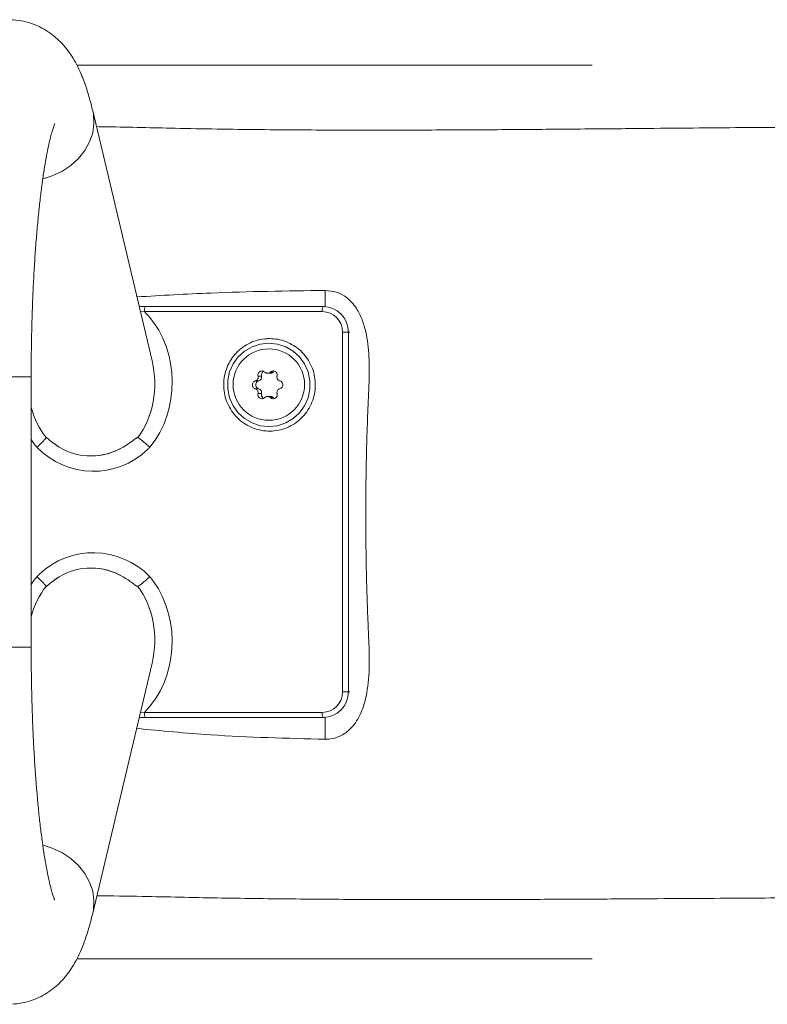
# Model space of a CAD drawing. Units: millimetres. Extents: x 190 to 482, y 86 to 291.
# Drawn here: x 285 to 290, y 197 to 203 of the extents above; entities that cross this region are included whole.
import ezdxf

# ---------------------------------------------------------------- set-up
doc = ezdxf.new("R2010")
doc.units = ezdxf.units.MM
doc.header["$MEASUREMENT"] = 0
doc.layers.get('0').update_dxf_attribs({"lineweight": 0})

msp = doc.modelspace()

# ---------------------------------------------------------------- linework, layer by layer
at = {"color": 18, "lineweight": 15, "true_color": 0x000000}
for p, q in [((285.599, 202.5987), (288.9394, 202.5987)), ((286.086, 200.6787), (285.701, 202.3008)), ((286.0022, 201.032), (286.041, 201.032)), ((287.1898, 200.9987), (286.0362, 200.9987)), ((286.041, 201.032), (287.1945, 201.032)), ((287.1945, 201.032), (287.2088, 201.032)), ((287.3218, 200.8654), (287.3595, 200.8654)), ((287.3218, 198.532), (287.3218, 200.8654)), ((287.3595, 200.8654), (287.3595, 198.532)), ((286.8044, 200.6079), (286.799, 200.6017)), ((286.8756, 200.6063), (286.853, 200.6063)), ((285.3017, 198.8214), (285.3017, 200.576)), ((286.7774, 200.549), (286.7549, 200.549)), ((286.7662, 200.5425), (286.7612, 200.5358)), ((286.7957, 200.581), (286.7731, 200.581)), ((286.799, 200.6017), (286.7956, 200.594)), ((286.8345, 200.5987), (286.8573, 200.5987)), ((286.7774, 200.4984), (286.7549, 200.4984)), ((286.7612, 200.5358), (286.7587, 200.528)), ((286.7587, 200.528), (286.7587, 200.5195)), ((286.7587, 200.5195), (286.7612, 200.5117)), ((286.7612, 200.5117), (286.7662, 200.5049)), ((286.7957, 200.4665), (286.7731, 200.4665)), ((286.7956, 200.4534), (286.799, 200.4457)), ((286.799, 200.4457), (286.8044, 200.4395)), ((286.8573, 200.4487), (286.8345, 200.4487)), ((286.8756, 200.4412), (286.853, 200.4412)), ((285.4753, 200.1249), (285.4502, 200.143)), ((285.6886, 200.0626), (285.6909, 200.0626)), ((285.6909, 199.3348), (285.6886, 199.3348)), ((285.701, 197.0966), (286.086, 198.7187)), ((287.3218, 198.532), (287.3595, 198.532)), ((286.0362, 198.3987), (287.1898, 198.3987)), ((286.041, 198.3654), (286.0022, 198.3654)), ((287.1945, 198.3654), (286.041, 198.3654)), ((287.1945, 198.3654), (287.2088, 198.3654)), ((285.5987, 196.7987), (288.9394, 196.7987))]:
    msp.add_line(p, q, dxfattribs=at)
at = {"color": 8, "lineweight": 15, "true_color": 0x808080}
for p, q in [((287.2088, 201.032), (287.2088, 201.1364)), ((286.0362, 200.9987), (286.0091, 201.0026)), ((287.3595, 200.8654), (287.3674, 200.8654)), ((284.8256, 200.576), (285.3017, 200.576)), ((284.8256, 198.8214), (285.3017, 198.8214)), ((287.3595, 198.532), (287.3674, 198.532)), ((286.0091, 198.3948), (286.0362, 198.3987)), ((287.2088, 198.2244), (287.2088, 198.3654))]:
    msp.add_line(p, q, dxfattribs=at)
for points in [[(285.7009, 202.3011), (285.7052, 202.2799), (285.7089, 202.2198), (285.7008, 202.1592), (285.6809, 202.1), (285.65, 202.0438), (285.609, 201.9922), (285.5588, 201.9468), (285.5012, 201.9087), (285.4376, 201.8792), (285.379, 201.8611)], [(285.7009, 197.0963), (285.7052, 197.1176), (285.7089, 197.1777), (285.7008, 197.2382), (285.6809, 197.2974), (285.65, 197.3536), (285.609, 197.4052), (285.5588, 197.4507), (285.5012, 197.4887), (285.4376, 197.5183), (285.379, 197.5363)]]:
    msp.add_lwpolyline(points, dxfattribs=at)
at = {"color": 18, "lineweight": 15, "true_color": 0x000000}
msp.add_lwpolyline([(286.8433, 200.7945), (286.7876, 200.7886), (286.7343, 200.7711), (286.6857, 200.7428), (286.6441, 200.7049), (286.6112, 200.6591), (286.5884, 200.6074), (286.5767, 200.552), (286.5767, 200.4954), (286.5884, 200.44), (286.6112, 200.3883), (286.6441, 200.3425), (286.6857, 200.3046), (286.7343, 200.2763), (286.7876, 200.2588), (286.8433, 200.2529), (286.899, 200.2588), (286.9523, 200.2763), (287.0009, 200.3046), (287.0425, 200.3425), (287.0755, 200.3883), (287.0982, 200.44), (287.1099, 200.4954), (287.1099, 200.552), (287.0982, 200.6074), (287.0755, 200.6591), (287.0425, 200.7049), (287.0009, 200.7428), (286.9523, 200.7711), (286.899, 200.7886), (286.8433, 200.7945)], dxfattribs=at)
msp.add_circle((286.8429, 200.5253), 0.2318, dxfattribs=at)
for points, knots in [([(285.701, 202.3008), (285.6972, 202.3162), (285.6935, 202.3315), (285.6897, 202.3465), (285.6811, 202.3799), (285.6719, 202.4116), (285.6619, 202.4425), (285.6511, 202.4757), (285.6394, 202.5078), (285.626, 202.5395), (285.6169, 202.5609), (285.607, 202.5822), (285.5958, 202.6035), (285.5865, 202.6213), (285.5762, 202.6391), (285.5646, 202.6571), (285.5544, 202.6729), (285.5431, 202.6889), (285.5305, 202.7048), (285.5189, 202.7194), (285.5062, 202.7341), (285.492, 202.7484), (285.4787, 202.762), (285.4641, 202.7754), (285.4482, 202.7882), (285.4328, 202.8005), (285.4162, 202.8124), (285.3985, 202.8233), (285.381, 202.8341), (285.3625, 202.844), (285.3431, 202.8526), (285.3238, 202.8612), (285.3037, 202.8686), (285.2829, 202.8747), (285.2622, 202.8806), (285.2409, 202.8852), (285.2193, 202.8882), (285.1958, 202.8915), (285.172, 202.893), (285.1482, 202.8926), (285.1252, 202.8922), (285.1022, 202.89), (285.0796, 202.8862), (285.0576, 202.8825), (285.0361, 202.8771), (285.0152, 202.8704), (284.9948, 202.8638), (284.975, 202.8558), (284.9562, 202.8467), (284.9375, 202.8377), (284.9197, 202.8276), (284.903, 202.8167), (284.8863, 202.8057), (284.8706, 202.794), (284.856, 202.7818), (284.8412, 202.7693), (284.8275, 202.7563), (284.8149, 202.7432), (284.8018, 202.7295), (284.7899, 202.7155), (284.779, 202.7016), (284.7672, 202.6866), (284.7567, 202.6715), (284.7471, 202.6566), (284.7363, 202.6399), (284.7267, 202.6233), (284.7179, 202.6067), (284.7075, 202.5872), (284.6983, 202.5678), (284.6898, 202.5483), (284.6792, 202.524), (284.6697, 202.4995), (284.6609, 202.4745), (284.6497, 202.4425), (284.6396, 202.4096), (284.6301, 202.3752), (284.6217, 202.345), (284.6139, 202.3137), (284.6064, 202.281), (284.5994, 202.2502), (284.5926, 202.2181), (284.5862, 202.1849), (284.5794, 202.1499), (284.573, 202.1135), (284.5668, 202.0758), (284.5608, 202.0394), (284.5551, 202.0018), (284.5497, 201.9629), (284.5444, 201.9249), (284.5394, 201.8857), (284.5345, 201.8455), (284.5298, 201.8058), (284.5253, 201.7651), (284.521, 201.7233), (284.5168, 201.682), (284.5129, 201.6397), (284.5091, 201.5965), (284.5054, 201.5537), (284.502, 201.51), (284.4987, 201.4654), (284.4955, 201.4212), (284.4926, 201.3762), (284.4899, 201.3305), (284.4872, 201.285), (284.4847, 201.2388), (284.4825, 201.1921), (284.4803, 201.1456), (284.4784, 201.0985), (284.4767, 201.051), (284.475, 201.0036), (284.4736, 200.9558), (284.4724, 200.9077), (284.4712, 200.8597), (284.4703, 200.8114), (284.4696, 200.7629), (284.469, 200.7145), (284.4685, 200.6659), (284.4684, 200.6173), (284.4684, 200.6035), (284.4684, 200.5898), (284.4683, 200.576)], [0, 0, 0, 0, 1, 1, 1, 2, 2, 2, 3, 3, 3, 4, 4, 4, 5, 5, 5, 6, 6, 6, 7, 7, 7, 8, 8, 8, 9, 9, 9, 10, 10, 10, 11, 11, 11, 12, 12, 12, 13, 13, 13, 14, 14, 14, 15, 15, 15, 16, 16, 16, 17, 17, 17, 18, 18, 18, 19, 19, 19, 20, 20, 20, 21, 21, 21, 22, 22, 22, 23, 23, 23, 24, 24, 24, 25, 25, 25, 26, 26, 26, 27, 27, 27, 28, 28, 28, 29, 29, 29, 30, 30, 30, 31, 31, 31, 32, 32, 32, 33, 33, 33, 34, 34, 34, 35, 35, 35, 36, 36, 36, 37, 37, 37, 38, 38, 38, 39, 39, 39, 40, 40, 40, 40]), ([(285.3017, 200.576), (285.3017, 200.6), (285.3018, 200.624), (285.3019, 200.648), (285.3021, 200.6937), (285.3026, 200.7392), (285.3034, 200.7846), (285.3041, 200.83), (285.3051, 200.8751), (285.3063, 200.9199), (285.3075, 200.9647), (285.309, 201.0091), (285.3107, 201.0531), (285.3123, 201.097), (285.3143, 201.1404), (285.3164, 201.1832), (285.3185, 201.2259), (285.3209, 201.268), (285.3235, 201.3094), (285.326, 201.3506), (285.3288, 201.3911), (285.3318, 201.4308), (285.3348, 201.4703), (285.3379, 201.509), (285.3413, 201.5466), (285.3446, 201.5841), (285.3482, 201.6206), (285.3519, 201.656), (285.3555, 201.6912), (285.3594, 201.7253), (285.3634, 201.7581), (285.3673, 201.7907), (285.3714, 201.8221), (285.3757, 201.8521), (285.3798, 201.8818), (285.3841, 201.9102), (285.3885, 201.9372), (285.3928, 201.9637), (285.3972, 201.9888), (285.4017, 202.0124), (285.406, 202.0354), (285.4104, 202.057), (285.4147, 202.0769), (285.4189, 202.0962), (285.4231, 202.114), (285.4271, 202.13), (285.4306, 202.1437), (285.434, 202.1562), (285.4372, 202.1671), (285.4403, 202.1774), (285.4431, 202.1864), (285.4456, 202.1937), (285.4478, 202.2004), (285.4498, 202.2057), (285.4515, 202.2099), (285.453, 202.2138), (285.4544, 202.2167), (285.4543, 202.2167), (285.4543, 202.2166), (285.4542, 202.2164), (285.454, 202.2162)], [0, 0, 0, 0, 1, 1, 1, 2, 2, 2, 3, 3, 3, 4, 4, 4, 5, 5, 5, 6, 6, 6, 7, 7, 7, 8, 8, 8, 9, 9, 9, 10, 10, 10, 11, 11, 11, 12, 12, 12, 13, 13, 13, 14, 14, 14, 15, 15, 15, 16, 16, 16, 17, 17, 17, 18, 18, 18, 19, 19, 19, 20, 20, 20, 20]), ([(301.0773, 202.1558), (300.9217, 202.1571), (300.7662, 202.1583), (300.6105, 202.161), (300.3918, 202.1648), (300.1729, 202.1714), (299.9541, 202.178), (299.742, 202.1844), (299.5299, 202.1907), (299.318, 202.196), (299.1167, 202.2011), (298.9156, 202.2051), (298.7145, 202.2082), (298.4913, 202.2115), (298.2683, 202.2136), (298.0454, 202.2147), (297.8373, 202.2157), (297.6294, 202.2159), (297.4215, 202.2155), (297.2284, 202.2151), (297.0353, 202.2142), (296.8423, 202.2129), (296.6639, 202.2117), (296.4855, 202.2103), (296.3071, 202.2087), (296.1399, 202.2072), (295.9727, 202.2056), (295.8054, 202.204), (295.6527, 202.2025), (295.5, 202.2011), (295.3472, 202.1999), (295.2087, 202.1988), (295.0701, 202.1978), (294.9314, 202.197), (294.8064, 202.1963), (294.6813, 202.1958), (294.5561, 202.1953), (294.4439, 202.195), (294.3316, 202.1947), (294.2193, 202.1945), (294.1194, 202.1944), (294.0194, 202.1943), (293.9194, 202.1943), (293.8312, 202.1943), (293.7431, 202.1943), (293.6549, 202.1944), (293.5895, 202.1944), (293.5241, 202.1945), (293.4587, 202.1946), (293.4014, 202.1947), (293.344, 202.1947), (293.2867, 202.1948), (293.2338, 202.1949), (293.1809, 202.1951), (293.1281, 202.1952), (293.0665, 202.1953), (293.005, 202.1954), (292.9434, 202.1956), (292.8719, 202.1958), (292.8004, 202.196), (292.7289, 202.1962), (292.6475, 202.1964), (292.5661, 202.1967), (292.4848, 202.1969), (292.4378, 202.197), (292.3909, 202.1972), (292.3439, 202.1973), (292.2943, 202.1975), (292.2446, 202.1976), (292.1949, 202.1977), (292.1425, 202.1979), (292.09, 202.198), (292.0376, 202.1982), (291.9862, 202.1983), (291.9348, 202.1984), (291.8833, 202.1985), (291.842, 202.1986), (291.8007, 202.1987), (291.7594, 202.1988), (291.729, 202.1988), (291.6987, 202.1989), (291.6683, 202.1989), (291.6481, 202.1989), (291.6278, 202.199), (291.6076, 202.199), (291.5935, 202.199), (291.5794, 202.199), (291.5653, 202.199), (291.55, 202.1991), (291.5346, 202.1991), (291.5193, 202.1991), (291.4732, 202.1991), (291.4271, 202.1992), (291.381, 202.1992), (291.3255, 202.1992), (291.27, 202.1992), (291.2145, 202.1991), (291.1496, 202.1991), (291.0846, 202.199), (291.0197, 202.1988), (290.945, 202.1987), (290.8704, 202.1985), (290.7956, 202.1982), (290.7355, 202.1979), (290.6753, 202.1977), (290.615, 202.1974), (290.5436, 202.197), (290.4721, 202.1966), (290.4005, 202.1962), (290.3178, 202.1957), (290.235, 202.1951), (290.1522, 202.1945), (290.0584, 202.1939), (289.9645, 202.1931), (289.8706, 202.1924), (289.7657, 202.1915), (289.6609, 202.1906), (289.5561, 202.1897), (289.4406, 202.1887), (289.3252, 202.1876), (289.2097, 202.1866), (289.0684, 202.1853), (288.9271, 202.1841), (288.7858, 202.1829), (288.6326, 202.1816), (288.4795, 202.1804), (288.3265, 202.1794), (288.1628, 202.1783), (287.9992, 202.1775), (287.8358, 202.177), (287.6633, 202.1764), (287.4909, 202.1762), (287.3188, 202.1766), (287.1396, 202.177), (286.9607, 202.1779), (286.7823, 202.1798), (286.5991, 202.1817), (286.4164, 202.1846), (286.2346, 202.1885), (286.0883, 202.1916), (285.9426, 202.1955), (285.7966, 202.1979), (285.7728, 202.1982), (285.749, 202.1986), (285.7252, 202.1989)], [0, 0, 0, 0, 1, 1, 1, 2, 2, 2, 3, 3, 3, 4, 4, 4, 5, 5, 5, 6, 6, 6, 7, 7, 7, 8, 8, 8, 9, 9, 9, 10, 10, 10, 11, 11, 11, 12, 12, 12, 13, 13, 13, 14, 14, 14, 15, 15, 15, 16, 16, 16, 17, 17, 17, 18, 18, 18, 19, 19, 19, 20, 20, 20, 21, 21, 21, 22, 22, 22, 23, 23, 23, 24, 24, 24, 25, 25, 25, 26, 26, 26, 27, 27, 27, 28, 28, 28, 29, 29, 29, 30, 30, 30, 31, 31, 31, 32, 32, 32, 33, 33, 33, 34, 34, 34, 35, 35, 35, 36, 36, 36, 37, 37, 37, 38, 38, 38, 39, 39, 39, 40, 40, 40, 41, 41, 41, 42, 42, 42, 43, 43, 43, 44, 44, 44, 45, 45, 45, 46, 46, 46, 47, 47, 47, 48, 48, 48, 48]), ([(285.9874, 201.0944), (286.1469, 201.1036), (286.3064, 201.1129), (286.466, 201.1194), (286.7135, 201.1295), (286.9611, 201.1329), (287.2088, 201.1364)], [0, 0, 0, 0, 1, 1, 1, 2, 2, 2, 2]), ([(287.2088, 201.1364), (287.2343, 201.1341), (287.2598, 201.1317), (287.283, 201.1246), (287.306, 201.1175), (287.3267, 201.1057), (287.345, 201.0919), (287.3721, 201.0714), (287.3939, 201.0466), (287.4116, 201.0193), (287.4263, 200.9967), (287.4382, 200.9724), (287.4479, 200.9472), (287.4576, 200.9218), (287.4653, 200.8956), (287.4714, 200.8686), (287.4833, 200.8166), (287.4897, 200.7621), (287.4926, 200.7065), (287.4956, 200.6508), (287.4952, 200.5939), (287.4931, 200.5362), (287.4925, 200.5215), (287.4919, 200.5067), (287.4912, 200.4919)], [0, 0, 0, 0, 1, 1, 1, 2, 2, 2, 3, 3, 3, 4, 4, 4, 5, 5, 5, 6, 6, 6, 7, 7, 7, 8, 8, 8, 8]), ([(286.0714, 200.1187), (286.2685, 200.3571), (286.2643, 200.7387), (286.062, 200.9711), (286.0537, 200.9806), (286.0451, 200.9898), (286.0362, 200.9987)], [0, 0, 0, 0, 1, 1, 1, 2, 2, 2, 2]), ([(286.8475, 200.8237), (286.8372, 200.8234), (286.827, 200.8231), (286.8168, 200.8221), (286.7983, 200.8204), (286.7801, 200.8165), (286.7623, 200.8111), (286.7445, 200.8057), (286.7271, 200.7987), (286.7107, 200.79), (286.6942, 200.7814), (286.6785, 200.7712), (286.6638, 200.7596), (286.6492, 200.748), (286.6357, 200.7351), (286.6235, 200.7209), (286.6113, 200.7068), (286.6004, 200.6915), (286.591, 200.6753), (286.5816, 200.6591), (286.5737, 200.642), (286.5675, 200.6244), (286.5612, 200.6067), (286.5566, 200.5884), (286.5538, 200.5699), (286.5509, 200.5513), (286.5498, 200.5325), (286.5504, 200.5138), (286.551, 200.495), (286.5534, 200.4763), (286.5574, 200.458), (286.5615, 200.4397), (286.5673, 200.4218), (286.5747, 200.4045), (286.5821, 200.3873), (286.5911, 200.3708), (286.6015, 200.3552), (286.612, 200.3397), (286.6239, 200.3252), (286.637, 200.3119), (286.6501, 200.2986), (286.6645, 200.2865), (286.6799, 200.2759), (286.6952, 200.2654), (286.7116, 200.2562), (286.7286, 200.2487), (286.7457, 200.2412), (286.7634, 200.2353), (286.7815, 200.2312), (286.7997, 200.227), (286.8182, 200.2246), (286.8368, 200.2239), (286.8554, 200.2232), (286.874, 200.2243), (286.8924, 200.2272), (286.9107, 200.23), (286.9288, 200.2346), (286.9464, 200.2408), (286.9639, 200.2471), (286.9808, 200.255), (286.9969, 200.2644), (287.013, 200.2738), (287.0282, 200.2848), (287.0422, 200.2971), (287.0562, 200.3094), (287.0691, 200.323), (287.0807, 200.3377), (287.0922, 200.3524), (287.1023, 200.3682), (287.1109, 200.3848), (287.1195, 200.4015), (287.1266, 200.4189), (287.132, 200.4369), (287.1374, 200.4548), (287.1411, 200.4733), (287.143, 200.492), (287.145, 200.5106), (287.1452, 200.5295), (287.1437, 200.5482), (287.1422, 200.5669), (287.1389, 200.5855), (287.134, 200.6036), (287.129, 200.6217), (287.1224, 200.6393), (287.1142, 200.6561), (287.106, 200.673), (287.0962, 200.689), (287.085, 200.704), (287.0738, 200.719), (287.0612, 200.733), (287.0475, 200.7456), (287.0337, 200.7583), (287.0188, 200.7696), (287.0029, 200.7794), (286.9871, 200.7892), (286.9703, 200.7975), (286.9529, 200.8042), (286.9355, 200.8109), (286.9175, 200.8161), (286.8992, 200.8191), (286.8821, 200.8219), (286.8648, 200.8228), (286.8475, 200.8237)], [0, 0, 0, 0, 1, 1, 1, 2, 2, 2, 3, 3, 3, 4, 4, 4, 5, 5, 5, 6, 6, 6, 7, 7, 7, 8, 8, 8, 9, 9, 9, 10, 10, 10, 11, 11, 11, 12, 12, 12, 13, 13, 13, 14, 14, 14, 15, 15, 15, 16, 16, 16, 17, 17, 17, 18, 18, 18, 19, 19, 19, 20, 20, 20, 21, 21, 21, 22, 22, 22, 23, 23, 23, 24, 24, 24, 25, 25, 25, 26, 26, 26, 27, 27, 27, 28, 28, 28, 29, 29, 29, 30, 30, 30, 31, 31, 31, 32, 32, 32, 33, 33, 33, 34, 34, 34, 34]), ([(286.8165, 200.6063), (286.8143, 200.6081), (286.8121, 200.61), (286.8095, 200.6113), (286.807, 200.6127), (286.8041, 200.6134), (286.8012, 200.6137), (286.7983, 200.614), (286.7953, 200.6138), (286.7925, 200.6131), (286.7897, 200.6124), (286.787, 200.6112), (286.7846, 200.6096), (286.7821, 200.608), (286.78, 200.606), (286.7782, 200.6037), (286.7764, 200.6014), (286.775, 200.5988), (286.774, 200.5961), (286.773, 200.5933), (286.7724, 200.5904), (286.7724, 200.5875), (286.7724, 200.5853), (286.7728, 200.5831), (286.7731, 200.581)], [0, 0, 0, 0, 1, 1, 1, 2, 2, 2, 3, 3, 3, 4, 4, 4, 5, 5, 5, 6, 6, 6, 7, 7, 7, 8, 8, 8, 8]), ([(286.853, 200.6063), (286.8507, 200.6044), (286.8484, 200.6026), (286.8458, 200.6013), (286.8432, 200.6), (286.8403, 200.5992), (286.8374, 200.5989), (286.8345, 200.5986), (286.8316, 200.5987), (286.8289, 200.5993), (286.8261, 200.5999), (286.8234, 200.601), (286.8211, 200.6025), (286.8195, 200.6036), (286.818, 200.6049), (286.8165, 200.6063)], [0, 0, 0, 0, 1, 1, 1, 2, 2, 2, 3, 3, 3, 4, 4, 4, 5, 5, 5, 5]), ([(286.8964, 200.581), (286.8969, 200.5839), (286.8974, 200.5868), (286.8973, 200.5898), (286.8972, 200.5927), (286.8965, 200.5957), (286.8953, 200.5984), (286.8941, 200.6011), (286.8925, 200.6036), (286.8904, 200.6058), (286.8885, 200.6079), (286.8861, 200.6096), (286.8835, 200.611), (286.8809, 200.6123), (286.8781, 200.6132), (286.8753, 200.6136), (286.8724, 200.614), (286.8694, 200.6139), (286.8666, 200.6133), (286.8637, 200.6128), (286.8608, 200.6118), (286.8583, 200.6103), (286.8564, 200.6091), (286.8547, 200.6077), (286.853, 200.6063)], [0, 0, 0, 0, 1, 1, 1, 2, 2, 2, 3, 3, 3, 4, 4, 4, 5, 5, 5, 6, 6, 6, 7, 7, 7, 8, 8, 8, 8]), ([(286.8756, 200.6063), (286.8729, 200.6041), (286.8702, 200.6019), (286.8672, 200.6007), (286.8641, 200.5994), (286.8607, 200.5991), (286.8573, 200.5987)], [0, 0, 0, 0, 1, 1, 1, 2, 2, 2, 2]), ([(286.7549, 200.549), (286.7522, 200.548), (286.7495, 200.5469), (286.7471, 200.5453), (286.7447, 200.5436), (286.7427, 200.5415), (286.741, 200.539), (286.7393, 200.5366), (286.7381, 200.5339), (286.7373, 200.531), (286.7365, 200.5282), (286.7361, 200.5253), (286.7363, 200.5223), (286.7364, 200.5194), (286.7371, 200.5165), (286.7381, 200.5138), (286.7392, 200.5111), (286.7407, 200.5087), (286.7425, 200.5065), (286.7443, 200.5042), (286.7465, 200.5023), (286.749, 200.5009), (286.7508, 200.4999), (286.7529, 200.4991), (286.7549, 200.4984)], [0, 0, 0, 0, 1, 1, 1, 2, 2, 2, 3, 3, 3, 4, 4, 4, 5, 5, 5, 6, 6, 6, 7, 7, 7, 8, 8, 8, 8]), ([(286.7731, 200.581), (286.7735, 200.5781), (286.7739, 200.5752), (286.7737, 200.5723), (286.7735, 200.5694), (286.7727, 200.5665), (286.7715, 200.5638), (286.7703, 200.5612), (286.7688, 200.5587), (286.7669, 200.5566), (286.765, 200.5545), (286.7627, 200.5526), (286.7603, 200.5513), (286.7586, 200.5504), (286.7567, 200.5497), (286.7549, 200.549)], [0, 0, 0, 0, 1, 1, 1, 2, 2, 2, 3, 3, 3, 4, 4, 4, 5, 5, 5, 5]), ([(286.7774, 200.549), (286.7754, 200.5483), (286.7733, 200.5476), (286.7714, 200.5465), (286.7695, 200.5454), (286.7679, 200.544), (286.7662, 200.5425)], [0, 0, 0, 0, 1, 1, 1, 2, 2, 2, 2]), ([(286.7957, 200.581), (286.7962, 200.5776), (286.7966, 200.5742), (286.7963, 200.5708), (286.7959, 200.5675), (286.7947, 200.5642), (286.793, 200.5612), (286.7913, 200.5582), (286.7891, 200.5555), (286.7864, 200.5536), (286.7837, 200.5516), (286.7806, 200.5503), (286.7774, 200.549)], [0, 0, 0, 0, 1, 1, 1, 2, 2, 2, 3, 3, 3, 4, 4, 4, 4]), ([(286.7956, 200.594), (286.7952, 200.5919), (286.7948, 200.5897), (286.7948, 200.5875), (286.7949, 200.5853), (286.7953, 200.5831), (286.7957, 200.581)], [0, 0, 0, 0, 1, 1, 1, 2, 2, 2, 2]), ([(286.9146, 200.549), (286.9119, 200.5501), (286.9091, 200.5511), (286.9067, 200.5527), (286.9042, 200.5543), (286.9021, 200.5564), (286.9004, 200.5588), (286.8987, 200.5611), (286.8974, 200.5637), (286.8965, 200.5665), (286.8957, 200.5692), (286.8953, 200.5721), (286.8954, 200.5749), (286.8956, 200.577), (286.896, 200.579), (286.8964, 200.581)], [0, 0, 0, 0, 1, 1, 1, 2, 2, 2, 3, 3, 3, 4, 4, 4, 5, 5, 5, 5]), ([(286.9146, 200.4984), (286.9175, 200.4995), (286.9203, 200.5005), (286.9228, 200.5022), (286.9253, 200.5038), (286.9275, 200.506), (286.9292, 200.5084), (286.931, 200.5108), (286.9323, 200.5135), (286.9331, 200.5164), (286.934, 200.5192), (286.9343, 200.5222), (286.9342, 200.5251), (286.934, 200.528), (286.9334, 200.5309), (286.9322, 200.5336), (286.9311, 200.5363), (286.9296, 200.5388), (286.9276, 200.541), (286.9257, 200.5432), (286.9234, 200.5451), (286.9208, 200.5465), (286.9189, 200.5475), (286.9167, 200.5483), (286.9146, 200.549)], [0, 0, 0, 0, 1, 1, 1, 2, 2, 2, 3, 3, 3, 4, 4, 4, 5, 5, 5, 6, 6, 6, 7, 7, 7, 8, 8, 8, 8]), ([(286.7549, 200.4984), (286.7575, 200.4974), (286.7601, 200.4963), (286.7625, 200.4947), (286.7648, 200.4932), (286.7669, 200.491), (286.7686, 200.4887), (286.7703, 200.4863), (286.7716, 200.4837), (286.7725, 200.481), (286.7734, 200.4782), (286.7739, 200.4753), (286.7738, 200.4725), (286.7738, 200.4705), (286.7734, 200.4685), (286.7731, 200.4665)], [0, 0, 0, 0, 1, 1, 1, 2, 2, 2, 3, 3, 3, 4, 4, 4, 5, 5, 5, 5]), ([(286.7662, 200.5049), (286.7679, 200.5035), (286.7695, 200.502), (286.7714, 200.5009), (286.7733, 200.4998), (286.7754, 200.4991), (286.7774, 200.4984)], [0, 0, 0, 0, 1, 1, 1, 2, 2, 2, 2]), ([(286.7774, 200.4984), (286.7806, 200.4971), (286.7837, 200.4958), (286.7864, 200.4939), (286.7891, 200.4919), (286.7913, 200.4892), (286.793, 200.4862), (286.7947, 200.4832), (286.7959, 200.4799), (286.7963, 200.4766), (286.7966, 200.4733), (286.7962, 200.4699), (286.7957, 200.4665)], [0, 0, 0, 0, 1, 1, 1, 2, 2, 2, 3, 3, 3, 4, 4, 4, 4]), ([(286.8964, 200.4665), (286.8959, 200.4693), (286.8954, 200.4722), (286.8955, 200.4751), (286.8956, 200.478), (286.8963, 200.4809), (286.8975, 200.4836), (286.8986, 200.4863), (286.9002, 200.4887), (286.9022, 200.4908), (286.9041, 200.493), (286.9064, 200.4948), (286.9089, 200.4961), (286.9107, 200.4971), (286.9127, 200.4977), (286.9146, 200.4984)], [0, 0, 0, 0, 1, 1, 1, 2, 2, 2, 3, 3, 3, 4, 4, 4, 5, 5, 5, 5]), ([(287.4912, 198.8688), (287.4895, 198.9049), (287.4878, 198.941), (287.4863, 198.9774), (287.4838, 199.0352), (287.4817, 199.0937), (287.4799, 199.1526), (287.4781, 199.2115), (287.4766, 199.2708), (287.4754, 199.3305), (287.4742, 199.3914), (287.4733, 199.4527), (287.4727, 199.5141), (287.4721, 199.5756), (287.4718, 199.6371), (287.4719, 199.6987), (287.472, 199.7652), (287.4724, 199.8316), (287.4732, 199.8978), (287.4741, 199.964), (287.4753, 200.03), (287.4768, 200.0955), (287.4784, 200.1629), (287.4804, 200.2298), (287.4829, 200.2958), (287.4853, 200.3618), (287.4883, 200.4268), (287.4912, 200.4919)], [0, 0, 0, 0, 1, 1, 1, 2, 2, 2, 3, 3, 3, 4, 4, 4, 5, 5, 5, 6, 6, 6, 7, 7, 7, 8, 8, 8, 9, 9, 9, 9]), ([(286.7731, 200.4665), (286.7727, 200.4635), (286.7723, 200.4606), (286.7726, 200.4576), (286.7728, 200.4547), (286.7737, 200.4517), (286.7749, 200.449), (286.7762, 200.4463), (286.7779, 200.4438), (286.78, 200.4417), (286.782, 200.4396), (286.7844, 200.4378), (286.7869, 200.4364), (286.7895, 200.4351), (286.7923, 200.4342), (286.7951, 200.4338), (286.7979, 200.4334), (286.8008, 200.4335), (286.8036, 200.4341), (286.8064, 200.4346), (286.8091, 200.4356), (286.8115, 200.4372), (286.8133, 200.4383), (286.8149, 200.4397), (286.8165, 200.4412)], [0, 0, 0, 0, 1, 1, 1, 2, 2, 2, 3, 3, 3, 4, 4, 4, 5, 5, 5, 6, 6, 6, 7, 7, 7, 8, 8, 8, 8]), ([(286.7957, 200.4665), (286.7953, 200.4643), (286.7949, 200.4621), (286.7948, 200.4599), (286.7948, 200.4577), (286.7952, 200.4556), (286.7956, 200.4534)], [0, 0, 0, 0, 1, 1, 1, 2, 2, 2, 2]), ([(286.8165, 200.4412), (286.8187, 200.443), (286.8208, 200.4448), (286.8234, 200.4461), (286.8259, 200.4475), (286.8287, 200.4482), (286.8316, 200.4485), (286.8344, 200.4489), (286.8373, 200.4487), (286.8402, 200.4481), (286.843, 200.4475), (286.8457, 200.4464), (286.8481, 200.4449), (286.8498, 200.4438), (286.8514, 200.4425), (286.853, 200.4412)], [0, 0, 0, 0, 1, 1, 1, 2, 2, 2, 3, 3, 3, 4, 4, 4, 5, 5, 5, 5]), ([(286.853, 200.4412), (286.8554, 200.4393), (286.8577, 200.4374), (286.8604, 200.4361), (286.8631, 200.4348), (286.866, 200.434), (286.8691, 200.4337), (286.872, 200.4334), (286.875, 200.4336), (286.8779, 200.4344), (286.8807, 200.435), (286.8835, 200.4362), (286.8859, 200.4378), (286.8883, 200.4394), (286.8904, 200.4414), (286.8922, 200.4437), (286.8939, 200.446), (286.8952, 200.4486), (286.8961, 200.4513), (286.8971, 200.4541), (286.8975, 200.457), (286.8974, 200.4599), (286.8973, 200.4621), (286.8968, 200.4643), (286.8964, 200.4665)], [0, 0, 0, 0, 1, 1, 1, 2, 2, 2, 3, 3, 3, 4, 4, 4, 5, 5, 5, 6, 6, 6, 7, 7, 7, 8, 8, 8, 8]), ([(286.8573, 200.4487), (286.8607, 200.4484), (286.8641, 200.448), (286.8672, 200.4467), (286.8702, 200.4455), (286.8729, 200.4433), (286.8756, 200.4412)], [0, 0, 0, 0, 1, 1, 1, 2, 2, 2, 2]), ([(285.3389, 200.1187), (285.3392, 200.119), (285.3395, 200.1193), (285.3399, 200.1196), (285.3443, 200.1236), (285.3486, 200.1277), (285.3528, 200.1316), (285.3606, 200.139), (285.3678, 200.1461), (285.3742, 200.1527), (285.3806, 200.1592), (285.3861, 200.1652), (285.39, 200.1699), (285.3939, 200.1746), (285.3961, 200.178), (285.3984, 200.1814)], [0, 0, 0, 0, 1, 1, 1, 2, 2, 2, 3, 3, 3, 4, 4, 4, 5, 5, 5, 5]), ([(285.3984, 200.1814), (285.3986, 200.1815), (285.3989, 200.1817), (285.3992, 200.1816), (285.3996, 200.1816), (285.4001, 200.1814), (285.4007, 200.181), (285.4018, 200.1804), (285.4031, 200.1795), (285.4044, 200.1784), (285.41, 200.1741), (285.4165, 200.1683), (285.4231, 200.1627), (285.4421, 200.1468), (285.4632, 200.1328), (285.4842, 200.1187)], [0, 0, 0, 0, 1, 1, 1, 2, 2, 2, 3, 3, 3, 4, 4, 4, 5, 5, 5, 5]), ([(285.8975, 200.1187), (285.9118, 200.1277), (285.9261, 200.1368), (285.94, 200.1465), (285.9538, 200.1562), (285.9671, 200.1665), (285.9801, 200.1754), (285.9818, 200.1766), (285.9835, 200.1777), (285.9851, 200.1787), (285.9868, 200.1797), (285.9884, 200.1806), (285.99, 200.1812), (285.9908, 200.1815), (285.9915, 200.1817), (285.9921, 200.1817), (285.9926, 200.1817), (285.9931, 200.1815), (285.9935, 200.1814)], [0, 0, 0, 0, 1, 1, 1, 2, 2, 2, 3, 3, 3, 4, 4, 4, 5, 5, 5, 6, 6, 6, 6]), ([(286.0714, 200.1187), (286.0711, 200.119), (286.0707, 200.1193), (286.0704, 200.1196), (286.066, 200.1236), (286.0614, 200.1277), (286.0569, 200.1316), (286.0485, 200.139), (286.0401, 200.1461), (286.0321, 200.1527), (286.0241, 200.1592), (286.0165, 200.1652), (286.0102, 200.1699), (286.0038, 200.1746), (285.9987, 200.178), (285.9935, 200.1814)], [0, 0, 0, 0, 1, 1, 1, 2, 2, 2, 3, 3, 3, 4, 4, 4, 5, 5, 5, 5]), ([(285.3389, 200.1187), (285.5333, 199.9164), (285.8549, 199.9101), (286.0572, 200.1045), (286.062, 200.1091), (286.0667, 200.1139), (286.0714, 200.1187)], [0, 0, 0, 0, 1, 1, 1, 2, 2, 2, 2]), ([(286.0714, 199.2787), (285.8769, 199.481), (285.5553, 199.4874), (285.3531, 199.2929), (285.3482, 199.2883), (285.3435, 199.2836), (285.3389, 199.2787)], [0, 0, 0, 0, 1, 1, 1, 2, 2, 2, 2]), ([(285.3984, 199.2161), (285.3961, 199.2195), (285.3939, 199.2228), (285.39, 199.2275), (285.3861, 199.2322), (285.3806, 199.2382), (285.3742, 199.2447), (285.3678, 199.2513), (285.3606, 199.2584), (285.3528, 199.2658), (285.3486, 199.2698), (285.3443, 199.2738), (285.3399, 199.2778), (285.3395, 199.2781), (285.3392, 199.2784), (285.3389, 199.2787)], [0, 0, 0, 0, 1, 1, 1, 2, 2, 2, 3, 3, 3, 4, 4, 4, 5, 5, 5, 5]), ([(285.4842, 199.2787), (285.4705, 199.2697), (285.4568, 199.2606), (285.4439, 199.2509), (285.431, 199.2412), (285.4189, 199.2309), (285.4081, 199.222), (285.4067, 199.2209), (285.4054, 199.2197), (285.4041, 199.2187), (285.4027, 199.2177), (285.4015, 199.2168), (285.4004, 199.2162), (285.3999, 199.216), (285.3994, 199.2158), (285.3991, 199.2158), (285.3988, 199.2158), (285.3986, 199.2159), (285.3984, 199.2161)], [0, 0, 0, 0, 1, 1, 1, 2, 2, 2, 3, 3, 3, 4, 4, 4, 5, 5, 5, 6, 6, 6, 6]), ([(285.4417, 199.248), (285.4501, 199.2554), (285.4584, 199.2627), (285.4678, 199.2683), (285.4704, 199.2697), (285.4729, 199.2711), (285.4755, 199.2725)], [0, 0, 0, 0, 1, 1, 1, 2, 2, 2, 2]), ([(285.9935, 199.2161), (285.993, 199.2159), (285.9924, 199.2157), (285.9918, 199.2158), (285.9911, 199.2158), (285.9904, 199.2161), (285.9896, 199.2164), (285.988, 199.217), (285.9863, 199.218), (285.9846, 199.219), (285.9776, 199.2233), (285.9703, 199.2291), (285.9629, 199.2347), (285.9419, 199.2506), (285.9197, 199.2647), (285.8975, 199.2787)], [0, 0, 0, 0, 1, 1, 1, 2, 2, 2, 3, 3, 3, 4, 4, 4, 5, 5, 5, 5]), ([(285.9935, 199.2161), (285.9987, 199.2195), (286.0038, 199.2228), (286.0102, 199.2275), (286.0165, 199.2322), (286.0241, 199.2382), (286.0321, 199.2447), (286.0401, 199.2513), (286.0485, 199.2584), (286.0569, 199.2658), (286.0614, 199.2698), (286.066, 199.2738), (286.0704, 199.2778), (286.0707, 199.2781), (286.0711, 199.2784), (286.0714, 199.2787)], [0, 0, 0, 0, 1, 1, 1, 2, 2, 2, 3, 3, 3, 4, 4, 4, 5, 5, 5, 5]), ([(286.0362, 198.3987), (286.2515, 198.6143), (286.2777, 198.9947), (286.0948, 199.2483), (286.0873, 199.2588), (286.0795, 199.2689), (286.0714, 199.2787)], [0, 0, 0, 0, 1, 1, 1, 2, 2, 2, 2]), ([(284.4683, 198.8214), (284.4684, 198.7959), (284.4684, 198.7703), (284.4686, 198.7447), (284.4688, 198.6962), (284.4694, 198.6476), (284.4701, 198.5993), (284.4709, 198.551), (284.472, 198.5028), (284.4733, 198.455), (284.4746, 198.4071), (284.4761, 198.3596), (284.4779, 198.3125), (284.4797, 198.2653), (284.4818, 198.2185), (284.4841, 198.1724), (284.4864, 198.1261), (284.489, 198.0804), (284.4918, 198.0353), (284.4946, 197.9902), (284.4977, 197.9457), (284.501, 197.902), (284.5043, 197.8581), (284.5078, 197.815), (284.5116, 197.7729), (284.5154, 197.7305), (284.5194, 197.689), (284.5237, 197.6484), (284.528, 197.6077), (284.5325, 197.5679), (284.5373, 197.5291), (284.5421, 197.4901), (284.5472, 197.4521), (284.5524, 197.4153), (284.5578, 197.378), (284.5634, 197.3418), (284.5692, 197.3069), (284.5752, 197.2713), (284.5814, 197.237), (284.5879, 197.204), (284.5945, 197.17), (284.6015, 197.1373), (284.6089, 197.1058), (284.6165, 197.073), (284.6246, 197.0415), (284.6332, 197.0111), (284.6424, 196.9785), (284.6522, 196.9472), (284.6631, 196.9167), (284.6733, 196.8884), (284.6843, 196.8608), (284.6969, 196.8332), (284.7059, 196.8135), (284.7158, 196.7939), (284.727, 196.7741), (284.7366, 196.7572), (284.7471, 196.7401), (284.7591, 196.7229), (284.7697, 196.7076), (284.7814, 196.6921), (284.7946, 196.6767), (284.8068, 196.6625), (284.8201, 196.6483), (284.8348, 196.6345), (284.8489, 196.6213), (284.8642, 196.6084), (284.8807, 196.5962), (284.8969, 196.5844), (284.9142, 196.5732), (284.9325, 196.563), (284.9506, 196.5529), (284.9698, 196.5439), (284.9897, 196.5361), (285.0096, 196.5284), (285.0302, 196.5219), (285.0513, 196.517), (285.0747, 196.5114), (285.0987, 196.5077), (285.1229, 196.506), (285.1463, 196.5043), (285.1699, 196.5044), (285.1932, 196.5063), (285.2159, 196.5081), (285.2383, 196.5117), (285.2602, 196.5168), (285.2816, 196.5219), (285.3024, 196.5284), (285.3225, 196.5362), (285.3422, 196.5439), (285.3611, 196.5528), (285.3791, 196.5628), (285.397, 196.5727), (285.4139, 196.5835), (285.4296, 196.595), (285.4456, 196.6067), (285.4604, 196.619), (285.4741, 196.6316), (285.4882, 196.6446), (285.5011, 196.658), (285.5129, 196.6715), (285.5254, 196.6857), (285.5367, 196.7001), (285.547, 196.7144), (285.5582, 196.7301), (285.5683, 196.7457), (285.5775, 196.7612), (285.5881, 196.7789), (285.5974, 196.7965), (285.606, 196.8141), (285.6164, 196.8353), (285.6257, 196.8564), (285.6342, 196.8779), (285.6451, 196.9052), (285.6549, 196.9329), (285.664, 196.9615), (285.6735, 196.9916), (285.6824, 197.0225), (285.6907, 197.055), (285.6942, 197.0687), (285.6976, 197.0826), (285.701, 197.0966)], [0, 0, 0, 0, 1, 1, 1, 2, 2, 2, 3, 3, 3, 4, 4, 4, 5, 5, 5, 6, 6, 6, 7, 7, 7, 8, 8, 8, 9, 9, 9, 10, 10, 10, 11, 11, 11, 12, 12, 12, 13, 13, 13, 14, 14, 14, 15, 15, 15, 16, 16, 16, 17, 17, 17, 18, 18, 18, 19, 19, 19, 20, 20, 20, 21, 21, 21, 22, 22, 22, 23, 23, 23, 24, 24, 24, 25, 25, 25, 26, 26, 26, 27, 27, 27, 28, 28, 28, 29, 29, 29, 30, 30, 30, 31, 31, 31, 32, 32, 32, 33, 33, 33, 34, 34, 34, 35, 35, 35, 36, 36, 36, 37, 37, 37, 38, 38, 38, 39, 39, 39, 40, 40, 40, 40]), ([(285.4541, 197.1812), (285.454, 197.1813), (285.454, 197.1814), (285.4536, 197.1824), (285.4529, 197.1839), (285.4514, 197.1876), (285.4496, 197.1924), (285.4477, 197.1976), (285.4454, 197.204), (285.4429, 197.2118), (285.4402, 197.2203), (285.4371, 197.2304), (285.434, 197.2417), (285.4306, 197.2539), (285.427, 197.2676), (285.4234, 197.2826), (285.4195, 197.2986), (285.4156, 197.316), (285.4116, 197.3348), (285.4075, 197.3544), (285.4034, 197.3755), (285.3993, 197.398), (285.395, 197.4212), (285.3908, 197.4458), (285.3867, 197.4717), (285.3824, 197.4983), (285.3783, 197.5262), (285.3743, 197.5553), (285.3702, 197.585), (285.3662, 197.616), (285.3623, 197.6481), (285.3584, 197.6807), (285.3546, 197.7144), (285.351, 197.7492), (285.3474, 197.7844), (285.3439, 197.8206), (285.3407, 197.8577), (285.3374, 197.8952), (285.3342, 197.9336), (285.3313, 197.9729), (285.3284, 198.0124), (285.3256, 198.0527), (285.3231, 198.0938), (285.3206, 198.135), (285.3182, 198.177), (285.3161, 198.2196), (285.314, 198.2623), (285.3121, 198.3056), (285.3105, 198.3493), (285.3088, 198.3932), (285.3074, 198.4376), (285.3062, 198.4822), (285.305, 198.527), (285.304, 198.5721), (285.3033, 198.6174), (285.3026, 198.6628), (285.3021, 198.7083), (285.3019, 198.7539), (285.3018, 198.7764), (285.3017, 198.7989), (285.3017, 198.8214)], [0, 0, 0, 0, 1, 1, 1, 2, 2, 2, 3, 3, 3, 4, 4, 4, 5, 5, 5, 6, 6, 6, 7, 7, 7, 8, 8, 8, 9, 9, 9, 10, 10, 10, 11, 11, 11, 12, 12, 12, 13, 13, 13, 14, 14, 14, 15, 15, 15, 16, 16, 16, 17, 17, 17, 18, 18, 18, 19, 19, 19, 20, 20, 20, 20]), ([(287.4912, 198.8688), (287.4935, 198.8058), (287.4957, 198.7428), (287.4939, 198.6813), (287.492, 198.62), (287.4861, 198.5602), (287.4739, 198.5029), (287.4657, 198.4649), (287.4549, 198.428), (287.4396, 198.3933), (287.4318, 198.3758), (287.423, 198.3589), (287.4127, 198.3428), (287.4025, 198.3267), (287.3908, 198.3114), (287.3775, 198.2975), (287.3604, 198.2795), (287.3405, 198.2636), (287.3175, 198.2511), (287.2981, 198.2404), (287.2765, 198.2321), (287.2534, 198.2282), (287.2389, 198.2258), (287.2239, 198.2251), (287.2088, 198.2244)], [0, 0, 0, 0, 1, 1, 1, 2, 2, 2, 3, 3, 3, 4, 4, 4, 5, 5, 5, 6, 6, 6, 7, 7, 7, 8, 8, 8, 8]), ([(285.9853, 198.2942), (286.1452, 198.2788), (286.3051, 198.2635), (286.4653, 198.2527), (286.7127, 198.236), (286.9608, 198.2302), (287.2088, 198.2244)], [0, 0, 0, 0, 1, 1, 1, 2, 2, 2, 2]), ([(285.7276, 197.2089), (285.8257, 197.2075), (285.9238, 197.2061), (286.0215, 197.2043), (286.1843, 197.2013), (286.3462, 197.1974), (286.5084, 197.1944), (286.6675, 197.1915), (286.827, 197.1894), (286.9864, 197.1879), (287.1525, 197.1863), (287.3187, 197.1852), (287.4849, 197.1845), (287.6443, 197.1839), (287.8037, 197.1837), (287.9632, 197.1838), (288.1143, 197.1838), (288.2655, 197.1841), (288.4166, 197.1846), (288.5582, 197.1851), (288.6998, 197.1857), (288.8413, 197.1865), (288.9724, 197.1871), (289.1035, 197.1879), (289.2346, 197.1887), (289.3484, 197.1894), (289.4622, 197.1901), (289.576, 197.1909), (289.6793, 197.1915), (289.7827, 197.1922), (289.8861, 197.1929), (289.9787, 197.1935), (290.0713, 197.1941), (290.1639, 197.1947), (290.2456, 197.1952), (290.3273, 197.1957), (290.4091, 197.1961), (290.4798, 197.1965), (290.5505, 197.1969), (290.6213, 197.1972), (290.681, 197.1975), (290.7407, 197.1978), (290.8004, 197.1981), (290.8707, 197.1984), (290.941, 197.1986), (291.0112, 197.1988), (291.073, 197.199), (291.1346, 197.1992), (291.1963, 197.1993), (291.2497, 197.1995), (291.303, 197.1996), (291.3563, 197.1996), (291.4014, 197.1997), (291.4464, 197.1997), (291.4914, 197.1998), (291.5069, 197.1998), (291.5223, 197.1998), (291.5377, 197.1998), (291.5519, 197.1998), (291.566, 197.1998), (291.5802, 197.1998), (291.5943, 197.1998), (291.6084, 197.1999), (291.6226, 197.1999), (291.6446, 197.1999), (291.6666, 197.1999), (291.6886, 197.1999), (291.7199, 197.1999), (291.7511, 197.1999), (291.7823, 197.1999), (291.8228, 197.1998), (291.8633, 197.1998), (291.9037, 197.1998), (291.9527, 197.1998), (292.0017, 197.1997), (292.0507, 197.1996), (292.0997, 197.1996), (292.1487, 197.1995), (292.1977, 197.1994), (292.2902, 197.1993), (292.3827, 197.1991), (292.4752, 197.1989), (292.5577, 197.1987), (292.6402, 197.1985), (292.7226, 197.1983), (292.7951, 197.1981), (292.8674, 197.1979), (292.9398, 197.1978), (293.002, 197.1976), (293.0643, 197.1974), (293.1265, 197.1973), (293.1798, 197.1972), (293.2332, 197.197), (293.2864, 197.1969), (293.3444, 197.1968), (293.4023, 197.1967), (293.4602, 197.1966), (293.5263, 197.1964), (293.5923, 197.1963), (293.6583, 197.1963), (293.746, 197.1961), (293.8337, 197.1961), (293.9214, 197.1961), (294.0208, 197.196), (294.1203, 197.1961), (294.2198, 197.1962), (294.3315, 197.1963), (294.4432, 197.1965), (294.555, 197.1969), (294.6796, 197.1973), (294.8042, 197.1978), (294.929, 197.1984), (295.0673, 197.1992), (295.2057, 197.2002), (295.3442, 197.2013), (295.497, 197.2025), (295.6498, 197.2039), (295.8028, 197.2053), (295.9604, 197.2067), (296.1182, 197.2082), (296.276, 197.2096), (296.4471, 197.2112), (296.6184, 197.2126), (296.7897, 197.2138), (296.9746, 197.215), (297.1595, 197.216), (297.3446, 197.2165), (297.5434, 197.217), (297.7422, 197.217), (297.941, 197.2162), (298.1537, 197.2154), (298.3664, 197.2137), (298.5791, 197.2109), (298.7668, 197.2084), (298.9545, 197.2052), (299.1422, 197.2007), (299.3393, 197.1961), (299.5364, 197.1902), (299.7334, 197.1844), (299.9393, 197.1782), (300.145, 197.1722), (300.3508, 197.1663), (300.5554, 197.1605), (300.7599, 197.1549), (300.9642, 197.1547), (301.0077, 197.1546), (301.0511, 197.1548), (301.0946, 197.155)], [0, 0, 0, 0, 1, 1, 1, 2, 2, 2, 3, 3, 3, 4, 4, 4, 5, 5, 5, 6, 6, 6, 7, 7, 7, 8, 8, 8, 9, 9, 9, 10, 10, 10, 11, 11, 11, 12, 12, 12, 13, 13, 13, 14, 14, 14, 15, 15, 15, 16, 16, 16, 17, 17, 17, 18, 18, 18, 19, 19, 19, 20, 20, 20, 21, 21, 21, 22, 22, 22, 23, 23, 23, 24, 24, 24, 25, 25, 25, 26, 26, 26, 27, 27, 27, 28, 28, 28, 29, 29, 29, 30, 30, 30, 31, 31, 31, 32, 32, 32, 33, 33, 33, 34, 34, 34, 35, 35, 35, 36, 36, 36, 37, 37, 37, 38, 38, 38, 39, 39, 39, 40, 40, 40, 41, 41, 41, 42, 42, 42, 43, 43, 43, 44, 44, 44, 45, 45, 45, 46, 46, 46, 47, 47, 47, 48, 48, 48, 49, 49, 49, 49])]:
    msp.add_open_spline(points, degree=3, knots=knots, dxfattribs=at)
for points in [[(286.041, 201.032), (286.0364, 201.0216), (286.0348, 201.01), (286.0362, 200.9987)], [(287.1945, 201.032), (287.1899, 201.0216), (287.1883, 201.01), (287.1898, 200.9987)], [(287.3218, 200.8654), (287.3221, 200.9386), (287.2631, 200.9983), (287.1898, 200.9987)], [(287.3595, 200.8654), (287.36, 200.957), (287.2861, 201.0316), (287.1945, 201.032)], [(285.4842, 200.1187), (285.6091, 200.0439), (285.7667, 200.0439), (285.8975, 200.1187)], [(285.6909, 200.0626), (285.7635, 200.0626), (285.8348, 200.082), (285.8975, 200.1187)], [(285.8975, 199.2787), (285.7667, 199.3535), (285.6091, 199.3535), (285.4842, 199.2787)], [(285.8975, 199.2787), (285.8348, 199.3154), (285.7635, 199.3348), (285.6909, 199.3348)], [(287.1898, 198.3987), (287.2631, 198.3991), (287.3221, 198.4588), (287.3218, 198.532)], [(287.1945, 198.3654), (287.2861, 198.3659), (287.36, 198.4405), (287.3595, 198.532)], [(286.0362, 198.3987), (286.0348, 198.3874), (286.0364, 198.3758), (286.041, 198.3654)], [(287.1898, 198.3987), (287.1883, 198.3874), (287.1899, 198.3758), (287.1945, 198.3654)]]:
    msp.add_open_spline(points, degree=3, dxfattribs=at)
at = {"color": 8, "lineweight": 15, "true_color": 0x808080}
for points in [[(285.9935, 200.1814), (286.0927, 200.3134), (286.1279, 200.5025), (286.086, 200.6787)], [(285.3017, 200.3768), (285.322, 200.3037), (285.3551, 200.2369), (285.3984, 200.1814)], [(285.3017, 200.169), (285.3133, 200.1514), (285.3257, 200.1346), (285.3389, 200.1187)], [(285.3389, 199.2787), (285.3257, 199.2628), (285.3133, 199.246), (285.3017, 199.2284)], [(285.3984, 199.2161), (285.3551, 199.1605), (285.322, 199.0937), (285.3017, 199.0206)], [(286.086, 198.7187), (286.1279, 198.8949), (286.0927, 199.0841), (285.9935, 199.2161)]]:
    msp.add_open_spline(points, degree=3, dxfattribs=at)

doc.saveas('drawing.dxf')
